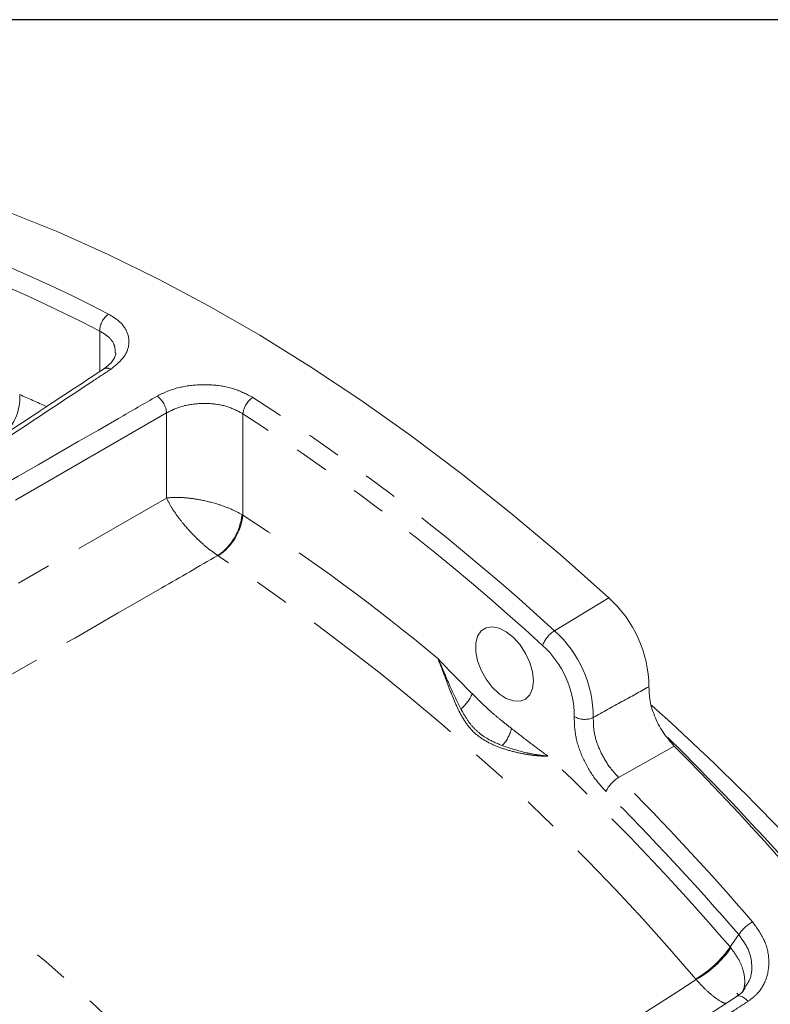
# Model space of a CAD drawing. Units: millimetres. Extents: x 7 to 835, y 9 to 581.
# Drawn here: x 751 to 778, y 545 to 581 of the extents above; entities that cross this region are included whole.
import ezdxf

# ---------------------------------------------------------------- set-up
doc = ezdxf.new("R2010")
doc.units = ezdxf.units.MM
doc.linetypes.add('PHANTOM', pattern=[12.7, 6.35, -1.27, 1.27, -1.27, 1.27, -1.27])
doc.layers.add('SLD-0', color=7, linetype='Continuous')

msp = doc.modelspace()

# ---------------------------------------------------------------- linework, layer by layer
at = {"color": 8, "linetype": 'PHANTOM', "lineweight": 0}
for p, q in [((753.796856, 568.292384), (753.796856, 569.763886)), ((756.231976, 566.786092), (739.830703, 557.325163)), ((756.231976, 563.686196), (756.231976, 566.786092)), ((759.010186, 566.754295), (759.010186, 563.065837)), ((742.028189, 555.514484), (756.231976, 563.686196)), ((758.976447, 563.085688), (759.010186, 563.065837)), ((758.106284, 561.584396), (758.093876, 561.592192)), ((772.330721, 560.047194), (770.354784, 558.852731)), ((776.742481, 547.342513), (777.05595, 547.788522)), ((776.742481, 547.342513), (776.771325, 547.306871)), ((775.503377, 546.155092), (775.492557, 546.167888))]:
    msp.add_line(p, q, dxfattribs=at)
at = {"color": 7, "linetype": 'Continuous', "lineweight": 0}
for p, q in [((776.992809, 545.661419), (777.045714, 545.599069)), ((776.96257, 545.525333), (761.059048, 535.222083))]:
    msp.add_line(p, q, dxfattribs=at)
at = {"color": 7, "linetype": 'Continuous', "lineweight": 0, "flags": 128}
for points in [[(745.072516, 575.783022), (746.850355, 575.311068), (748.645016, 574.751678), (750.453952, 574.105647), (752.274595, 573.373885), (754.10436, 572.55744), (755.940651, 571.657459), (757.78086, 570.675233), (759.622377, 569.612148), (761.462586, 568.469713), (763.298877, 567.249558), (765.128642, 565.953402), (766.949285, 564.583094), (768.758221, 563.140572), (770.552882, 561.627891), (772.330721, 560.047194)], [(769.582776, 557.034052), (769.549715, 557.355352), (769.452605, 557.694646), (769.29755, 558.030595), (769.094293, 558.342107), (768.855604, 558.609604), (768.596482, 558.816269), (768.333208, 558.949127), (768.082324, 558.999826), (767.859595, 558.965179), (767.679014, 558.847371), (767.55193, 558.653794), (767.486328, 558.396612), (767.486328, 558.091995), (767.55193, 557.75907), (767.679014, 557.418765), (767.859595, 557.092463), (768.082324, 556.800658), (768.333208, 556.561693), (768.596482, 556.390581), (768.855604, 556.298076), (769.094293, 556.289982), (769.29755, 556.366818), (769.452605, 556.523746), (769.549715, 556.750918), (769.582776, 557.034052)]]:
    msp.add_lwpolyline(points, dxfattribs=at)
at = {"color": 8, "linetype": 'PHANTOM', "lineweight": 0, "flags": 128}
for points in [[(774.711397, 554.654616), (773.478685, 553.959154), (772.684304, 553.5112)], [(743.375168, 553.106606), (745.085437, 551.987744), (746.789953, 550.795186), (748.486117, 549.530747), (750.171341, 548.196361), (751.843055, 546.794059), (753.498707, 545.325984), (755.135775, 543.79437), (756.75176, 542.201555), (758.344196, 540.549975), (759.910656, 538.842139), (761.44875, 537.08066)], [(776.961682, 545.526712), (777.004512, 545.547319), (777.061487, 545.555401), (777.125034, 545.546765), (777.192773, 545.521726), (777.262161, 545.481232), (777.330602, 545.426791), (777.395527, 545.36045)]]:
    msp.add_lwpolyline(points, dxfattribs=at)
at = {"color": 8, "linetype": 'PHANTOM', "lineweight": 0}
for centre, radius, start, end in [((731.077151, 526.435309), 49.618559, 62.3298354, 75.9360596), ((730.921789, 526.138162), 49.259238, 62.3298143, 75.9360747), ((754.535684, 569.769088), 0.738846, 124.3245091, 180.4034219), ((754.053273, 568.162847), 0.250775, 56.2608841, 118.0067987), ((749.133374, 567.325518), 1.754899, 304.9325871, 4.1946196), ((730.670172, 521.039122), 50.625204, 65.2825766, 66.4671104), ((755.412888, 566.721921), 0.821598, 4.4796874, 54.9460538), ((759.816458, 566.67093), 0.810569, 123.3870067, 174.0968211), ((715.090282, 498.742641), 81.654077, 47.40493737, 57.16038699), ((715.050746, 498.646015), 81.062754, 47.40492612, 57.16040259), ((756.906885, 563.301159), 2.080749, 304.7825488, 354.056098), ((756.988131, 563.283117), 2.033696, 303.3542065, 353.8668073), ((719.409442, 501.849053), 72.90894, 50.17485861, 57.10143164), ((712.901544, 493.091744), 82.065291, 40.29739292, 56.57542792), ((770.918357, 557.939116), 1.073455, 121.6687571, 159.1724784), ((767.511919, 555.693327), 4.250144, 0.0645481, 48.0187836), ((767.584927, 555.731222), 3.483578, 0.0645355, 48.0187992), ((765.864622, 557.248141), 1.645879, 310.9968252, 335.2691071), ((771.449326, 556.354265), 0.726866, 238.4040742, 295.4833532), ((767.504846, 555.588237), 1.311028, 315.8408575, 347.1745108), ((705.166049, 485.660893), 94.487078, 40.75340887, 46.57853146), ((773.313922, 552.474133), 1.21323, 121.262543, 154.2348884), ((703.109119, 484.099812), 98.278417, 40.75467732, 44.93247647), ((703.177919, 484.120652), 97.527233, 40.75466719, 44.93247998), ((778.368784, 546.891196), 1.590197, 120.7314714, 145.6472562), ((773.465296, 549.577443), 3.966719, 300.7349654, 325.7073261), ((773.662517, 549.455429), 3.779019, 299.1518782, 325.3508851)]:
    msp.add_arc(centre, radius, start, end, dxfattribs=at)
at = {"color": 7, "linetype": 'Continuous', "lineweight": 0}
for centre, radius, start, end in [((769.371144, 556.76663), 4.41828, 0.6461606, 47.9446438), ((712.569221, 488.055055), 91.630422, 32.02380387, 48.00103405), ((702.601124, 482.062745), 102.375499, 32.46731124, 45.40392803), ((699.968221, 480.621998), 105.201573, 32.86111052, 44.72635577)]:
    msp.add_arc(centre, radius, start, end, dxfattribs=at)
at = {"color": 8, "linetype": 'PHANTOM', "lineweight": 0}
for points, knots in [([(754.119064, 570.379269), (754.224088, 570.317878), (754.516604, 570.146889), (754.818089, 569.773064), (754.899725, 569.283508), (754.706643, 568.783021), (754.363823, 568.508521), (754.192556, 568.371385)], [0, 0, 0, 0, 0.123003419, 0.342591885, 0.562053599, 0.781209927, 1, 1, 1, 1]), ([(754.363709, 568.978775), (754.358182, 569.081658), (754.345649, 569.314969), (754.110501, 569.583827), (753.879701, 569.716326), (753.796856, 569.763886)], [0, 0, 0, 0, 0.33584435, 0.761602992, 1, 1, 1, 1]), ([(754.192556, 568.371385), (753.965418, 568.221372), (752.829727, 567.471305), (748.059836, 564.320724), (743.190172, 561.103252), (739.229084, 558.485311), (738.902138, 558.269228)], [0, 0, 0, 0, 0.044564377, 0.222821926, 0.935852072, 1, 1, 1, 1]), ([(755.884771, 567.394491), (756.006332, 567.457057), (756.343397, 567.630543), (757.027907, 567.802388), (757.877876, 567.833627), (758.71375, 567.691988), (759.151417, 567.46254), (759.370408, 567.347733)], [0, 0, 0, 0, 0.123270023, 0.341802857, 0.560618278, 0.780151463, 1, 1, 1, 1]), ([(739.479482, 557.935934), (739.605439, 558.008583), (740.706181, 558.643465), (745.706067, 561.526993), (751.04854, 564.607136), (755.416241, 567.124454), (755.884771, 567.394491)], [0, 0, 0, 0, 0.02303364, 0.201291127, 0.914321274, 1, 1, 1, 1]), ([(759.010186, 566.754295), (758.836113, 566.847557), (758.48803, 567.034048), (757.821894, 567.147168), (757.144271, 567.119348), (756.598416, 566.978181), (756.329152, 566.837032), (756.231976, 566.786092)], [0, 0, 0, 0, 0.21917889, 0.43827838, 0.657163171, 0.876272237, 1, 1, 1, 1]), ([(756.231976, 563.686196), (756.233021, 563.686336), (756.346732, 563.701563), (756.583997, 563.715368), (756.979081, 563.694667), (757.466964, 563.628222), (758.005189, 563.498337), (758.556893, 563.304381), (758.833708, 563.160091), (758.976447, 563.085688)], [0, 0, 0, 0, 0.001461717, 0.159060623, 0.298394143, 0.437676609, 0.658830533, 0.824077369, 1, 1, 1, 1]), ([(758.093876, 561.592192), (757.962353, 561.685577), (757.70729, 561.86668), (757.274171, 562.2613), (756.899286, 562.667595), (756.6007, 563.054354), (756.385421, 563.379378), (756.277451, 563.584215), (756.23239, 563.685268), (756.231976, 563.686196)], [0, 0, 0, 0, 0.175923025, 0.341170388, 0.562323993, 0.701606534, 0.840939684, 0.998539473, 1, 1, 1, 1]), ([(758.093876, 561.592192), (757.414229, 561.20049), (752.50792, 558.37283), (747.601729, 555.54377), (743.375168, 553.106606)], [0, 0, 0, 0, 0.1385251155, 1, 1, 1, 1]), ([(766.103737, 557.843306), (766.104545, 557.842436), (766.324476, 557.605558), (766.743814, 557.178588), (767.163609, 556.756557), (767.359545, 556.559577)], [0, 0, 0, 0, 0.00196146, 0.53417337, 1, 1, 1, 1]), ([(770.11266, 554.28848), (770.09106, 554.288195), (769.906201, 554.28576), (769.517881, 554.315366), (768.954654, 554.420934), (768.431866, 554.570203), (767.912761, 554.785095), (767.438946, 555.099004), (766.986819, 555.652207), (766.694524, 556.303744), (766.428637, 556.993715), (766.257364, 557.464393), (766.143587, 557.745017), (766.103737, 557.843306)], [0, 0, 0, 0, 0.015580644, 0.133345459, 0.224854102, 0.318001494, 0.406636629, 0.50247982, 0.598515555, 0.76981725, 0.859125227, 0.95065827, 1, 1, 1, 1]), ([(766.944347, 556.005921), (766.813157, 556.27153), (766.604517, 556.693942), (766.375154, 557.236045), (766.244091, 557.536221), (766.175963, 557.687844), (766.136125, 557.774435), (766.11526, 557.818986), (766.104408, 557.84189), (766.103737, 557.843306)], [0, 0, 0, 0, 0.454246981, 0.722414358, 0.859386376, 0.928446168, 0.963066629, 0.997716249, 1, 1, 1, 1]), ([(771.76206, 555.698115), (772.109707, 555.889813), (772.78545, 556.262428), (773.461095, 556.635377), (773.789143, 556.816457)], [0, 0, 0, 0, 0.5144671538, 1, 1, 1, 1]), ([(767.359545, 556.559577), (767.591331, 556.329366), (767.92095, 556.001986), (768.400863, 555.59671), (768.643131, 555.406916), (768.783165, 555.297212)], [0, 0, 0, 0, 0.499936836, 0.710955471, 1, 1, 1, 1]), ([(768.445388, 554.674904), (768.263797, 554.750554), (767.94579, 554.883035), (767.537836, 555.16788), (767.244596, 555.500578), (767.061541, 555.791615), (766.966693, 555.965058), (766.944347, 556.005921)], [0, 0, 0, 0, 0.285486372, 0.499951801, 0.716162938, 0.933128731, 1, 1, 1, 1]), ([(772.221307, 553.001504), (772.070079, 553.169761), (771.738194, 553.53902), (771.346901, 554.250105), (771.082025, 555.035304), (771.07301, 555.501867), (771.068503, 555.735146)], [0, 0, 0, 0, 0.218117201, 0.478679245, 0.739342166, 1, 1, 1, 1]), ([(771.76206, 555.698115), (771.764719, 555.510966), (771.770037, 555.136682), (771.981272, 554.508107), (772.295255, 553.939731), (772.562516, 553.645348), (772.684304, 553.5112)], [0, 0, 0, 0, 0.260669486, 0.521319817, 0.781869438, 1, 1, 1, 1]), ([(768.783165, 555.297212), (769.009665, 555.12187), (769.451014, 554.780207), (769.894411, 554.443826), (770.111786, 554.289102), (770.11266, 554.28848)], [0, 0, 0, 0, 0.512194299, 0.998038422, 1, 1, 1, 1]), ([(770.11266, 554.28848), (770.111632, 554.28857), (770.094559, 554.290071), (770.060836, 554.293169), (769.993592, 554.300001), (769.871796, 554.314051), (769.648387, 554.34668), (769.168011, 554.436496), (768.742955, 554.57673), (768.445388, 554.674904)], [0, 0, 0, 0, 0.002283517, 0.037950153, 0.073585558, 0.144661153, 0.285577322, 0.499856243, 1, 1, 1, 1]), ([(777.556169, 548.258085), (777.714625, 548.038858), (778.031298, 547.600736), (778.19427, 546.857942), (778.094498, 546.162235), (777.788744, 545.654702), (777.499792, 545.438473), (777.395527, 545.36045)], [0, 0, 0, 0, 0.2198795633, 0.4394278492, 0.6582023528, 0.8766675589, 1, 1, 1, 1]), ([(777.269479, 545.856367), (777.335611, 545.947245), (777.508757, 546.185181), (777.558804, 546.683951), (777.437251, 547.269437), (777.183068, 547.615471), (777.05595, 547.788522)], [0, 0, 0, 0, 0.170679706, 0.446875003, 0.723381459, 1, 1, 1, 1]), ([(776.771325, 547.306871), (776.872987, 547.16455), (777.070141, 546.888547), (777.254663, 546.429875), (777.289863, 546.052288), (777.25154, 545.814673), (777.203535, 545.742908), (777.198635, 545.735582)], [0, 0, 0, 0, 0.246262857, 0.477580159, 0.787158318, 0.978272316, 1, 1, 1, 1]), ([(761.44875, 537.08066), (762.378564, 537.681038), (767.063819, 540.706293), (771.748443, 543.730808), (775.503377, 546.155092)], [0, 0, 0, 0, 0.1984554303, 1, 1, 1, 1]), ([(776.590708, 545.28442), (776.563665, 545.290424), (776.452964, 545.315003), (776.200825, 545.480206), (775.85041, 545.778773), (775.621443, 546.027063), (775.503377, 546.155092)], [0, 0, 0, 0, 0.112791476, 0.46171833, 0.722436807, 1, 1, 1, 1]), ([(777.395527, 545.36045), (777.163247, 545.209881), (776.001844, 544.457034), (771.123829, 541.294867), (766.056123, 538.00938), (761.917293, 535.325776), (761.495649, 535.052383)], [0, 0, 0, 0, 0.043831, 0.219155082, 0.920451301, 1, 1, 1, 1])]:
    msp.add_open_spline(points, degree=3, knots=knots, dxfattribs=at)
at = {"color": 7, "linetype": 'Continuous', "lineweight": 0}
for points, knots in [([(754.376298, 568.982107), (754.377756, 568.96342), (754.382115, 568.907509), (754.341144, 568.795293), (754.23952, 568.640333), (754.101708, 568.496872), (753.973028, 568.414796), (753.928342, 568.386294)], [0, 0, 0, 0, 0.128792302, 0.385354273, 0.617093367, 0.867028534, 1, 1, 1, 1]), ([(753.935577, 568.383967), (751.880194, 567.027313), (746.781958, 563.662225), (741.683853, 560.29262), (738.64108, 558.281492)], [0, 0, 0, 0, 0.403155883, 1, 1, 1, 1]), ([(774.711397, 554.654616), (774.567507, 554.818068), (774.279725, 555.144973), (773.969098, 555.756903), (773.7964, 556.33828), (773.791365, 556.670067), (773.789143, 556.816457)], [0, 0, 0, 0, 0.263923932, 0.527853382, 0.791682102, 1, 1, 1, 1]), ([(777.28546, 545.845736), (777.272438, 545.823501), (777.209104, 545.715356), (777.099489, 545.608746), (776.981784, 545.545542), (776.960361, 545.534039)], [0, 0, 0, 0, 0.174725374, 0.849796132, 1, 1, 1, 1])]:
    msp.add_open_spline(points, degree=3, knots=knots, dxfattribs=at)
at = {"layer": 'SLD-0'}
msp.add_line((829, 581.103953), (7, 581.103953), dxfattribs=at)

doc.saveas('drawing.dxf')
